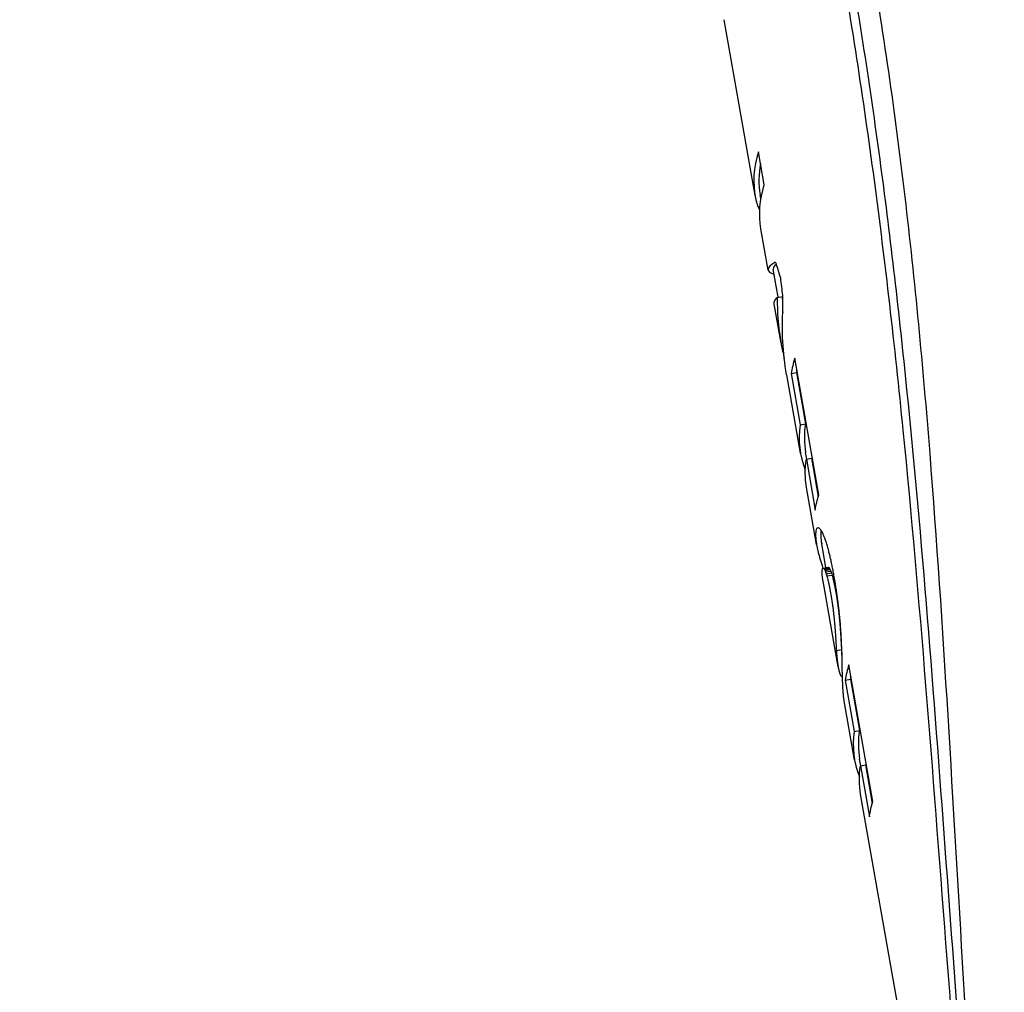
# Model space of a CAD drawing. Extents: x 699 to 4364, y -92 to 972.
# Drawn here: x 2178 to 2226, y 379 to 427 of the extents above; entities that cross this region are included whole.
import ezdxf

# ---------------------------------------------------------------- set-up
doc = ezdxf.new("R2010")
doc.units = 0
doc.layers.add('PV-1D0E', color=7, linetype='CONTINUOUS')

msp = doc.modelspace()

# ---------------------------------------------------------------- linework, layer by layer
at = {"layer": 'PV-1D0E'}
for p, q in [((2214.108, 418.048), (2212.581, 426.711)), ((2214.562, 418.573), (2214.273, 420.211)), ((2214.396, 417.886), (2214.359, 418.092)), ((2214.754, 414.384), (2214.397, 416.411)), ((2215.25, 413.044), (2215.005, 414.429)), ((2215.196, 413.034), (2215.451, 413.079)), ((2215.046, 412.736), (2215.047, 412.736)), ((2215.388, 410.788), (2215.049, 412.71)), ((2215.465, 410.389), (2215.509, 410.396)), ((2215.466, 410.387), (2215.509, 410.395)), ((2217.249, 403.315), (2216.063, 410.041)), ((2216.346, 405.358), (2215.664, 409.227)), ((2215.889, 409.287), (2216.144, 409.332)), ((2215.889, 409.287), (2216.334, 406.759)), ((2216.144, 409.332), (2216.589, 406.804)), ((2216.334, 406.759), (2216.589, 406.804)), ((2216.655, 405.071), (2216.597, 405.402)), ((2216.633, 405.067), (2216.888, 405.112)), ((2216.633, 405.067), (2217.075, 402.561)), ((2216.888, 405.112), (2217.221, 403.222)), ((2217.139, 400.861), (2216.644, 403.666)), ((2217.597, 399.728), (2217.39, 400.905)), ((2217.463, 399.704), (2217.716, 399.749)), ((2217.481, 399.698), (2217.734, 399.743)), ((2217.502, 399.68), (2217.756, 399.725)), ((2217.527, 399.64), (2217.781, 399.685)), ((2217.553, 399.585), (2217.808, 399.63)), ((2217.582, 399.513), (2217.837, 399.558)), ((2217.613, 399.425), (2217.867, 399.469)), ((2217.644, 399.316), (2217.899, 399.361)), ((2218.025, 399.174), (2218.003, 399.297)), ((2218.2, 394.839), (2217.455, 399.067)), ((2217.819, 398.519), (2217.831, 398.454)), ((2217.831, 398.454), (2217.844, 398.382)), ((2218.075, 398.564), (2218.086, 398.499)), ((2218.086, 398.499), (2218.099, 398.427)), ((2218.112, 395.653), (2218.364, 395.698)), ((2219.912, 388.213), (2218.726, 394.939)), ((2218.376, 394.371), (2218.413, 394.378)), ((2218.552, 394.185), (2218.806, 394.23)), ((2218.552, 394.185), (2218.997, 391.658)), ((2218.806, 394.23), (2219.252, 391.703)), ((2219.009, 390.256), (2218.514, 393.064)), ((2218.997, 391.658), (2219.252, 391.703)), ((2219.318, 389.969), (2219.26, 390.301)), ((2219.296, 389.965), (2219.551, 390.01)), ((2219.551, 390.01), (2219.884, 388.12)), ((2219.296, 389.965), (2219.738, 387.459)), ((2226.116, 349.948), (2219.307, 388.564))]:
    msp.add_line(p, q, dxfattribs=at)
for centre, major_axis, ratio, start_param, end_param in [((2229.678, 420.793), (15.57, 2.745), 0.514077, -3.403136, -3.125622), ((2229.678, 420.793), (15.319, 2.701), 0.514077, -3.332524, -3.141593), ((2229.678, 420.791), (15.57, 2.745), 0.503189, -3.125622, -3.10328), ((2229.684, 420.762), (15.57, 2.745), 0.45408, -3.10328, -3.082703), ((2229.693, 420.708), (15.57, 2.745), 0.395381, -3.082703, -3.063885), ((2229.707, 420.628), (15.57, 2.745), 0.329551, -3.063885, -3.046902), ((2229.727, 420.515), (15.57, 2.745), 0.252997, -3.046902, -3.031841), ((2229.757, 420.345), (15.57, 2.745), 0.152997, -3.031841, -3.026875), ((2230.324, 417.13), (15.57, 2.745), 0.088032, -3.361079, -2.961745), ((2230.288, 417.333), (15.57, 2.745), 0.028001, -3.368394, -3.361079), ((2230.324, 417.13), (15.319, 2.701), 0.088032, -3.299688, -3.141593), ((2230.958, 413.534), (15.57, 2.745), 0.893524, -3.301201, -3.112781), ((2230.958, 413.534), (15.319, 2.701), 0.893524, -3.30384, -3.247844), ((2230.739, 414.777), (9.726, -55.162), 0.282258, -1.583576, -1.583468), ((2230.686, 415.076), (11.897, -67.469), 0.230769, -1.541985, -1.541966), ((2230.958, 413.536), (15.57, 2.745), 0.900812, -3.112763, -3.086848), ((2231.472, 410.618), (15.57, 2.745), 0.516961, -3.402391, -3.313192), ((2231.472, 410.618), (15.319, 2.701), 0.516961, -3.33149, -3.316033), ((2231.916, 408.103), (15.57, 2.745), 0.511873, -3.313192, -3.035226), ((2231.916, 408.103), (15.319, 2.701), 0.511873, -3.316033, -3.141593), ((2232.639, 404.003), (15.57, 2.745), 0.176776, -3.278122, -3.260362), ((2232.604, 404.199), (15.57, 2.745), 0.084196, -3.294904, -3.278122), ((2232.688, 403.723), (15.57, 2.745), 0.342185, -3.21641, -3.207174), ((2232.699, 403.661), (15.57, 2.745), 0.403401, -3.207174, -3.197868), ((2232.686, 403.732), (15.57, 2.745), 0.334644, -3.225498, -3.21641), ((2232.701, 403.646), (15.57, 2.745), 0.419973, -3.197868, -3.188568), ((2232.685, 403.741), (15.57, 2.745), 0.327652, -3.234436, -3.225498), ((2232.704, 403.634), (15.57, 2.745), 0.436073, -3.188568, -3.179271), ((2232.681, 403.765), (15.57, 2.745), 0.311449, -3.243228, -3.234436), ((2232.705, 403.624), (15.57, 2.745), 0.4535, -3.179271, -3.169976), ((2232.673, 403.806), (15.57, 2.745), 0.285405, -3.25187, -3.243228), ((2232.665, 403.851), (15.57, 2.745), 0.25913, -3.260362, -3.25187), ((2232.688, 403.723), (15.319, 2.701), 0.342185, -3.217639, -3.208251), ((2232.699, 403.661), (15.319, 2.701), 0.403401, -3.208251, -3.198791), ((2232.686, 403.732), (15.319, 2.701), 0.334644, -3.226877, -3.217639), ((2232.701, 403.646), (15.319, 2.701), 0.419973, -3.198791, -3.189339), ((2232.685, 403.741), (15.319, 2.701), 0.327652, -3.235963, -3.226877), ((2232.704, 403.634), (15.319, 2.701), 0.436073, -3.189339, -3.179889), ((2232.681, 403.765), (15.319, 2.701), 0.311449, -3.24461, -3.235963), ((2232.705, 403.624), (15.319, 2.701), 0.4535, -3.179889, -3.170441), ((2232.707, 403.617), (15.57, 2.745), 0.469755, -3.169976, -3.160681), ((2232.708, 403.612), (15.57, 2.745), 0.48659, -3.160681, -3.151385), ((2232.709, 403.606), (15.57, 2.745), 0.523824, -3.151385, -3.141246), ((2232.709, 403.606), (15.57, 2.745), 0.535659, -3.141246, -3.131259), ((2232.708, 403.608), (15.57, 2.745), 0.547387, -3.131259, -3.121422), ((2232.707, 403.615), (15.57, 2.745), 0.569851, -3.121422, -3.111743), ((2232.707, 403.617), (15.319, 2.701), 0.469755, -3.170441, -3.160994), ((2232.708, 403.612), (15.319, 2.701), 0.48659, -3.160994, -3.151546), ((2232.709, 403.606), (15.319, 2.701), 0.523824, -3.151546, -3.141593), ((2232.705, 403.629), (15.57, 2.745), 0.598862, -3.111743, -3.102215), ((2232.701, 403.648), (15.57, 2.745), 0.629256, -3.102215, -3.092838), ((2232.695, 403.685), (15.57, 2.745), 0.678933, -3.092838, -3.083189), ((2232.693, 403.695), (15.57, 2.745), 0.689383, -3.083189, -3.073763), ((2232.691, 403.707), (15.57, 2.745), 0.700979, -3.073763, -3.064564), ((2232.686, 403.731), (15.57, 2.745), 0.721337, -3.064564, -3.055593), ((2232.679, 403.772), (15.57, 2.745), 0.751467, -3.055593, -3.046848), ((2232.671, 403.818), (15.57, 2.745), 0.783221, -3.046848, -3.038335), ((2232.65, 403.94), (15.57, 2.745), 0.85892, -3.038335, -3.028093), ((2232.894, 402.553), (-15.57, -2.745), 0.065405, 0.122282, 0.130945), ((2232.857, 402.763), (-15.57, -2.745), 0.168604, 0.130945, 0.139147), ((2232.894, 402.553), (-15.319, -2.701), 0.065405, 0.124297, 0.133104), ((2232.857, 402.763), (-15.319, -2.701), 0.168604, 0.133104, 0.141444), ((2232.784, 403.181), (-15.319, -2.701), 0.362189, 0.141444, 0.149234), ((2232.784, 403.181), (-15.57, -2.745), 0.362189, 0.139147, 0.14681), ((2232.713, 403.581), (-15.57, -2.745), 0.537864, 0.14681, 0.153861), ((2232.624, 404.084), (-15.57, -2.745), 0.748477, 0.153861, 0.160294), ((2232.49, 404.845), (-2.896, 16.423), 0.948076, 1.73109, 1.736734), ((2232.274, 406.07), (-4.203, 23.838), 0.653159, 1.736734, 1.741443), ((2231.941, 407.96), (-6.167, 34.972), 0.445208, 1.741443, 1.745211), ((2232.713, 403.581), (-15.319, -2.701), 0.537864, 0.149234, 0.156404), ((2232.624, 404.084), (-15.319, -2.701), 0.748477, 0.156404, 0.162945), ((2232.49, 404.845), (-2.849, 16.158), 0.948076, 1.733741, 1.739481), ((2232.274, 406.07), (-4.135, 23.453), 0.653159, 1.739481, 1.744269), ((2231.941, 407.96), (-6.067, 34.408), 0.445208, 1.744269, 1.7481), ((2231.811, 408.697), (-6.803, 38.584), 0.397019, 1.7481, 1.749505), ((2231.811, 408.697), (-6.915, 39.217), 0.397019, 1.745211, 1.746593), ((2231.695, 409.353), (-7.576, 42.968), 0.362357, 1.746593, 1.747889), ((2231.571, 410.058), (-8.282, 46.971), 0.331478, 1.747889, 1.749106), ((2231.344, 411.346), (-9.562, 54.23), 0.287108, 1.749106, 1.750172), ((2230.856, 414.113), (-12.297, 69.737), 0.223264, 1.750172, 1.750996), ((2229.981, 419.075), (-17.179, 97.426), 0.159811, 1.750996, 1.751583), ((2230.408, 416.653), (-14.803, 83.953), 0.185458, 1.751583, 1.752414), ((2229.328, 422.776), (-20.781, 117.856), 0.132109, 1.752414, 1.753003), ((2226.751, 437.395), (-35.007, 198.533), 0.078424, 1.753003, 1.753351), ((2231.695, 409.353), (-7.454, 42.275), 0.362357, 1.749505, 1.750823), ((2231.571, 410.058), (-8.149, 46.213), 0.331478, 1.750823, 1.752062), ((2231.344, 411.346), (-9.408, 53.355), 0.287108, 1.752062, 1.753145), ((2230.856, 414.113), (-12.098, 68.613), 0.223264, 1.753145, 1.753983), ((2229.981, 419.075), (-16.902, 95.855), 0.159811, 1.753983, 1.754581), ((2230.408, 416.653), (-14.564, 82.599), 0.185458, 1.754581, 1.755426), ((2229.328, 422.776), (-20.446, 115.955), 0.132109, 1.755426, 1.756025), ((2226.751, 437.395), (-34.442, 195.331), 0.078424, 1.756025, 1.756378), ((2222.398, 462.081), (-58.983, 334.511), 0.046545, 1.753351, 1.753556), ((2215.253, 502.604), (-98.299, 557.48), 0.027929, 1.753556, 1.753677), ((2252.237, 292.857), (104.93, -595.09), 0.026164, -1.753677, -1.753556), ((2244.327, 337.712), (61.412, -348.285), 0.044704, -1.753556, -1.753351), ((2239.671, 364.118), (35.764, -202.83), 0.076763, -1.753351, -1.753003), ((2222.398, 462.081), (-58.032, 329.116), 0.046545, 1.756378, 1.756587), ((2215.253, 502.604), (-96.713, 548.488), 0.027929, 1.756587, 1.75671), ((2252.237, 292.857), (103.238, -585.492), 0.026164, -1.75671, -1.756587), ((2244.327, 337.712), (60.421, -342.667), 0.044704, -1.756587, -1.756378), ((2239.671, 364.118), (35.188, -199.559), 0.076763, -1.756378, -1.756025), ((2237.003, 379.251), (21.038, -119.313), 0.130495, -1.753003, -1.752414), ((2235.882, 385.606), (14.834, -84.13), 0.185068, -1.752414, -1.751583), ((2237.31, 377.511), (22.773, -129.15), 0.120556, -1.751583, -1.750996), ((2236.166, 384.001), (16.388, -92.943), 0.167519, -1.750996, -1.750172), ((2235.534, 387.584), (12.847, -72.858), 0.213699, -1.750172, -1.749106), ((2235.23, 389.307), (11.134, -63.144), 0.246575, -1.749106, -1.747889), ((2237.003, 379.251), (20.699, -117.389), 0.130495, -1.756025, -1.755426), ((2235.882, 385.606), (14.595, -82.773), 0.185068, -1.755426, -1.754581), ((2237.31, 377.511), (22.405, -127.067), 0.120556, -1.754581, -1.753983), ((2236.166, 384.001), (16.124, -91.444), 0.167519, -1.753983, -1.753145), ((2235.534, 387.584), (12.64, -71.683), 0.213699, -1.753145, -1.752062), ((2235.23, 389.307), (10.954, -62.126), 0.246575, -1.752062, -1.750823), ((2235.059, 390.275), (10.001, -56.72), 0.270075, -1.750823, -1.749505), ((2235.059, 390.275), (10.165, -57.65), 0.270075, -1.747889, -1.746593), ((2234.9, 391.178), (9.254, -52.484), 0.296659, -1.746593, -1.745211), ((2234.738, 392.097), (8.321, -47.191), 0.329935, -1.745211, -1.741091), ((2234.486, 393.528), (6.832, -38.747), 0.401829, -1.741091, -1.73626), ((2234.9, 391.178), (9.105, -51.637), 0.296659, -1.749505, -1.7481), ((2234.738, 392.097), (8.187, -46.429), 0.329935, -1.7481, -1.743911), ((2234.486, 393.528), (6.722, -38.122), 0.401829, -1.743911, -1.738999), ((2234.305, 394.554), (5.734, -32.517), 0.478822, -1.73626, -1.730726), ((2234.169, 395.322), (4.884, -27.697), 0.562155, -1.730726, -1.724495), ((2234.066, 395.907), (4.21, -23.874), 0.652174, -1.724495, -1.717565), ((2234.305, 394.554), (5.641, -31.992), 0.478822, -1.738999, -1.733371), ((2234.169, 395.322), (4.805, -27.25), 0.562155, -1.733371, -1.727035), ((2234.066, 395.907), (4.142, -23.489), 0.652174, -1.727035, -1.719989), ((2233.986, 396.363), (3.659, -20.753), 0.750231, -1.717565, -1.709944), ((2233.934, 396.656), (3.287, -18.643), 0.835163, -1.709944, -1.701741), ((2233.903, 396.834), (3.047, -17.281), 0.900974, -1.701741, -1.693079), ((2233.986, 396.363), (3.6, -20.419), 0.750231, -1.719989, -1.71224), ((2233.934, 396.656), (3.234, -18.342), 0.835163, -1.71224, -1.703901), ((2233.903, 396.834), (2.998, -17.002), 0.900974, -1.703901, -1.695093), ((2233.877, 396.982), (2.833, -16.065), 0.969185, -1.693079, -1.683957), ((2233.852, 397.123), (15.57, 2.745), 0.952033, -3.254754, -3.245175), ((2233.829, 397.25), (15.57, 2.745), 0.872868, -3.245175, -3.235139), ((2233.877, 396.982), (2.787, -15.806), 0.969185, -1.695093, -1.685821), ((2233.852, 397.123), (15.319, 2.701), 0.952033, -3.256617, -3.246879), ((2233.829, 397.25), (15.319, 2.701), 0.872868, -3.246879, -3.236677), ((2233.811, 397.355), (15.319, 2.701), 0.800474, -3.236677, -3.22601), ((2233.811, 397.355), (15.57, 2.745), 0.800474, -3.235139, -3.224645), ((2233.811, 397.355), (15.57, 2.745), 0.804472, -3.225349, -3.222083), ((2233.805, 397.385), (15.57, 2.745), 0.780209, -3.222083, -3.218818), ((2233.801, 397.412), (15.57, 2.745), 0.75798, -3.218818, -3.215559), ((2233.798, 397.428), (15.57, 2.745), 0.744027, -3.215559, -3.212375), ((2233.798, 397.426), (15.57, 2.745), 0.746024, -3.212375, -3.20935), ((2233.798, 397.425), (15.57, 2.745), 0.746623, -3.20935, -3.206477), ((2233.783, 397.512), (15.57, 2.745), 0.660629, -3.206477, -3.203222), ((2233.779, 397.535), (15.57, 2.745), 0.63684, -3.203222, -3.199963), ((2233.775, 397.555), (15.57, 2.745), 0.614068, -3.199963, -3.1967), ((2233.775, 397.556), (15.57, 2.745), 0.613149, -3.1967, -3.193445), ((2233.811, 397.355), (15.319, 2.701), 0.804472, -3.22562, -3.223405), ((2233.805, 397.385), (15.319, 2.701), 0.780209, -3.223405, -3.220087), ((2233.801, 397.412), (15.319, 2.701), 0.75798, -3.220087, -3.216774), ((2233.798, 397.428), (15.319, 2.701), 0.744027, -3.216774, -3.213537), ((2233.798, 397.426), (15.319, 2.701), 0.746024, -3.213537, -3.210462), ((2233.798, 397.425), (15.319, 2.701), 0.746623, -3.210462, -3.207542), ((2233.783, 397.512), (15.319, 2.701), 0.660629, -3.207542, -3.204234), ((2233.779, 397.535), (15.319, 2.701), 0.63684, -3.204234, -3.200921), ((2233.775, 397.555), (15.319, 2.701), 0.614068, -3.200921, -3.197604), ((2233.775, 397.556), (15.319, 2.701), 0.613149, -3.197604, -3.195776), ((2233.779, 397.536), (15.57, 2.745), 0.638399, -3.193445, -3.190191), ((2233.782, 397.517), (15.57, 2.745), 0.663805, -3.190191, -3.186941), ((2233.777, 397.548), (15.57, 2.745), 0.619812, -3.186941, -3.180855), ((2233.775, 397.558), (15.57, 2.745), 0.603119, -3.180855, -3.174694), ((2233.773, 397.567), (15.57, 2.745), 0.586027, -3.174694, -3.168464), ((2233.772, 397.573), (15.57, 2.745), 0.570798, -3.168464, -3.162152), ((2233.771, 397.579), (15.57, 2.745), 0.553537, -3.162152, -3.15576), ((2233.771, 397.582), (15.57, 2.745), 0.537688, -3.15576, -3.149289), ((2233.77, 397.584), (15.57, 2.745), 0.519533, -3.149289, -3.142788), ((2233.77, 397.585), (15.57, 2.745), 0.495118, -3.142788, -3.136287), ((2234.135, 395.516), (15.57, 2.745), 0.516978, -3.402391, -3.313192), ((2233.771, 397.583), (15.57, 2.745), 0.471891, -3.136287, -3.129786), ((2233.771, 397.578), (15.57, 2.745), 0.447857, -3.129786, -3.123282), ((2233.773, 397.571), (15.57, 2.745), 0.423434, -3.123282, -3.116779), ((2233.774, 397.562), (15.57, 2.745), 0.400238, -3.116779, -3.110281), ((2233.781, 397.524), (15.57, 2.745), 0.321365, -3.110281, -3.104197), ((2233.781, 397.523), (15.57, 2.745), 0.32001, -3.104197, -3.098032), ((2233.781, 397.523), (15.57, 2.745), 0.32008, -3.098032, -3.091795), ((2233.781, 397.522), (15.57, 2.745), 0.318837, -3.091795, -3.085555), ((2233.781, 397.524), (15.57, 2.745), 0.320171, -3.085555, -3.079388), ((2233.781, 397.524), (15.57, 2.745), 0.320438, -3.079388, -3.073292), ((2233.794, 397.452), (15.57, 2.745), 0.252964, -3.073292, -3.062815), ((2233.81, 397.357), (15.57, 2.745), 0.175322, -3.062815, -3.052791), ((2233.831, 397.241), (15.57, 2.745), 0.091027, -3.052791, -3.043223), ((2233.854, 397.11), (15.57, 2.745), 0.005642, -3.043223, -3.034119), ((2234.135, 395.516), (15.319, 2.701), 0.516978, -3.33149, -3.316033), ((2234.578, 393.002), (15.57, 2.745), 0.511888, -3.313192, -3.035224), ((2234.578, 393.002), (15.319, 2.701), 0.511888, -3.316033, -3.141593)]:
    msp.add_ellipse(centre, major_axis=major_axis, ratio=ratio, start_param=start_param, end_param=end_param, dxfattribs=at)
at = {"layer": 'PV-1D0E', "extrusion": (0, 0, -1)}
for centre, major_axis, ratio, start_param, end_param in [((2229.967, 419.157), (-15.57, -2.745), 0.513694, 0, 0.261543), ((2230.103, 418.382), (15.57, 2.745), 0.271675, -3.374024, -3.368394), ((2229.864, 419.741), (15.57, 2.745), 0.650439, -3.38037, -3.374024), ((2228.944, 424.958), (-5.675, 32.185), 0.483757, -1.832325, -1.809574), ((2233.873, 397.004), (13.388, -75.928), 0.20506, 1.820871, 1.832325), ((2230.62, 415.452), (-15.57, -2.745), 0.118198, 0.012671, 0.159608), ((2231.55, 410.176), (4.003, -22.703), 0.6858, 1.792881, 1.820871), ((2230.619, 415.456), (-15.57, -2.745), 0.129854, 0, 0.01278), ((2231.233, 411.972), (-15.57, -2.745), 0.934407, 0, 0.222084), ((2232.214, 406.411), (-15.57, -2.745), 0.511888, 0, 0.171599), ((2232.658, 403.891), (-15.57, -2.745), 0.517103, 0.171599, 0.260798), ((2232.56, 404.447), (15.57, 2.745), 0.020048, -3.310711, -3.294904), ((2232.509, 404.739), (15.57, 2.745), 0.131548, -3.325453, -3.310711), ((2232.449, 405.079), (15.57, 2.745), 0.251044, -3.339053, -3.325453), ((2232.373, 405.512), (15.57, 2.745), 0.392789, -3.351507, -3.339053), ((2232.244, 406.244), (15.57, 2.745), 0.618279, -3.362798, -3.351507), ((2232.098, 407.071), (15.57, 2.745), 0.860436, -3.37293, -3.362798), ((2231.905, 408.164), (-3.203, 18.167), 0.857056, -1.811099, -1.802134), ((2231.633, 409.704), (-4.344, 24.635), 0.632023, -1.818872, -1.811099), ((2231.247, 411.897), (-5.919, 33.568), 0.463832, -1.825463, -1.818872), ((2230.671, 415.159), (-8.202, 46.516), 0.334723, -1.830862, -1.825463), ((2230.677, 415.126), (-8.179, 46.388), 0.335646, -1.833111, -1.830862), ((2230.261, 417.489), (-9.786, 55.499), 0.280542, -1.835037, -1.833111), ((2229.669, 420.843), (-12.051, 68.342), 0.227822, -1.83664, -1.835037), ((2229.011, 424.576), (-14.556, 82.551), 0.188608, -1.838005, -1.83664), ((2232.951, 402.231), (-15.57, -2.745), 0.110569, 0.103582, 0.113161), ((2232.925, 402.378), (-15.57, -2.745), 0.026838, 0.113161, 0.122282), ((2228.334, 428.413), (-17.118, 97.084), 0.160375, -1.839213, -1.838005), ((2227.449, 433.436), (-20.458, 116.023), 0.134196, -1.840262, -1.839213), ((2225.6, 443.919), (-27.401, 155.399), 0.100192, -1.841099, -1.840262), ((2222.921, 459.113), (-37.434, 212.3), 0.073339, -1.841698, -1.841099), ((2233.007, 401.912), (-15.57, -2.745), 0.337972, 0.064537, 0.070782), ((2233.012, 401.888), (-15.57, -2.745), 0.36212, 0.058214, 0.064537), ((2233.013, 401.878), (-15.57, -2.745), 0.372606, 0.051817, 0.058214), ((2233, 401.952), (-15.57, -2.745), 0.301232, 0.070782, 0.076957), ((2233.015, 401.87), (-15.57, -2.745), 0.382698, 0.045348, 0.051817), ((2232.992, 401.997), (-15.57, -2.745), 0.264271, 0.076957, 0.083052), ((2233.017, 401.856), (-15.57, -2.745), 0.403361, 0.039262, 0.045348), ((2232.991, 402.007), (-15.57, -2.745), 0.256258, 0.083052, 0.093546), ((2233.018, 401.849), (-15.57, -2.745), 0.414235, 0.033102, 0.039262), ((2233.019, 401.843), (-15.57, -2.745), 0.425162, 0.026871, 0.033102), ((2232.973, 402.108), (-15.57, -2.745), 0.186667, 0.093546, 0.103582), ((2233.021, 401.834), (-15.57, -2.745), 0.448344, 0.02056, 0.026871), ((2233.023, 401.823), (-15.57, -2.745), 0.481105, 0.014167, 0.02056), ((2216.911, 493.196), (-59.893, 339.668), 0.045838, -1.842064, -1.841698), ((2203.403, 569.807), (-110.306, 625.577), 0.024889, -1.842262, -1.842064), ((2182.509, 688.303), (-188.228, 1067.492), 0.014585, -1.842379, -1.842262), ((2233.024, 401.816), (-15.57, -2.745), 0.513759, 0.007696, 0.014167), ((2233.025, 401.812), (-15.57, -2.745), 0.542878, 0.001196, 0.007696), ((2233.025, 401.812), (-15.57, -2.745), 0.566563, 0, 0.001196), ((2305.779, -10.795), (271.176, -1537.916), 0.010124, 1.842339, 1.842418), ((2257.324, 264.003), (90.524, -513.386), 0.030328, 1.8421, 1.842339), ((2247.683, 318.682), (54.547, -309.349), 0.050331, 1.841696, 1.8421), ((2243.654, 341.529), (39.492, -223.973), 0.069517, 1.841137, 1.841696), ((2241.194, 355.485), (30.278, -171.716), 0.090672, 1.840411, 1.841137), ((2239.726, 363.808), (24.768, -140.468), 0.110842, 1.839528, 1.840411), ((2238.987, 368), (21.984, -124.678), 0.12488, 1.838484, 1.839528), ((2238.136, 372.825), (18.768, -106.439), 0.14628, 1.837278, 1.838484), ((2237.511, 376.369), (16.394, -92.978), 0.167457, 1.835919, 1.837278), ((2237.217, 378.038), (15.271, -86.608), 0.179773, 1.834471, 1.835919), ((2237.231, 377.956), (15.327, -86.924), 0.179119, 1.833029, 1.834471), ((2237.248, 377.864), (15.389, -87.278), 0.178393, 1.831594, 1.833029), ((2236.136, 384.168), (11.079, -62.833), 0.247798, 1.826143, 1.831594), ((2235.539, 387.554), (8.715, -49.427), 0.315004, 1.819429, 1.826143), ((2235.141, 389.81), (7.099, -40.259), 0.38674, 1.811452, 1.819429), ((2234.872, 391.335), (5.97, -33.86), 0.459829, 1.802291, 1.811452), ((2234.682, 392.414), (5.141, -29.156), 0.534023, 1.792041, 1.802291), ((2234.536, 393.243), (4.475, -25.378), 0.61351, 1.780711, 1.792041), ((2234.428, 393.853), (3.959, -22.453), 0.693429, 1.768298, 1.780711), ((2233.912, 396.784), (3.412, -19.351), 0.804618, 1.653849, 1.654552), ((2234.351, 394.294), (3.563, -20.205), 0.770576, 1.754817, 1.768298), ((2234.289, 394.644), (3.226, -18.293), 0.851123, 1.740268, 1.754817), ((2234.238, 394.934), (2.922, -16.571), 0.939571, 1.724656, 1.740268), ((2234.195, 395.175), (-15.57, -2.745), 0.963199, 0.13719, 0.15386), ((2234.162, 395.364), (-15.57, -2.745), 0.874802, 0.11947, 0.13719), ((2233.956, 396.532), (-15.57, -2.745), 0.244989, 0.11877, 0.11947), ((2234.14, 395.487), (-15.57, -2.745), 0.811803, 0.110662, 0.11877), ((2234.128, 395.553), (-15.57, -2.745), 0.772963, 0.102253, 0.110662), ((2234.118, 395.61), (-15.57, -2.745), 0.737096, 0.093542, 0.102253), ((2234.109, 395.662), (-15.57, -2.745), 0.701467, 0.084533, 0.093542), ((2234.102, 395.704), (-15.57, -2.745), 0.67, 0.075213, 0.084533), ((2234.096, 395.74), (-15.57, -2.745), 0.639162, 0.065581, 0.075213), ((2234.096, 395.735), (-15.57, -2.745), 0.643731, 0.060891, 0.065581), ((2234.095, 395.743), (-15.57, -2.745), 0.635003, 0.056123, 0.060891), ((2234.094, 395.749), (-15.57, -2.745), 0.628882, 0.051281, 0.056123), ((2234.092, 395.762), (-15.57, -2.745), 0.612532, 0.046432, 0.051281), ((2234.088, 395.78), (-15.57, -2.745), 0.586858, 0.041667, 0.046432), ((2234.085, 395.798), (-15.57, -2.745), 0.56004, 0.036983, 0.041667), ((2234.089, 395.775), (-15.57, -2.745), 0.598401, 0.031944, 0.036983), ((2234.088, 395.785), (-15.57, -2.745), 0.578279, 0.027066, 0.031944), ((2234.086, 395.795), (-15.57, -2.745), 0.555957, 0.022347, 0.027066), ((2234.085, 395.8), (-15.57, -2.745), 0.539921, 0.017614, 0.022347), ((2234.084, 395.803), (-15.57, -2.745), 0.530606, 0.012732, 0.017614), ((2234.084, 395.805), (-15.57, -2.745), 0.521833, 0.007696, 0.012732), ((2234.083, 395.809), (-15.57, -2.745), 0.483246, 0, 0.007696), ((2234.877, 391.309), (-15.57, -2.745), 0.511888, 0, 0.171599), ((2235.321, 388.79), (-15.57, -2.745), 0.517049, 0.171599, 0.260798)]:
    msp.add_ellipse(centre, major_axis=major_axis, ratio=ratio, start_param=start_param, end_param=end_param, dxfattribs=at)
at = {"layer": 'PV-1D0E'}
for points, knots in [([(2226.386, 353.011), (2226.329, 353.571), (2226.273, 354.133), (2225.411, 363.027), (2224.847, 371.63), (2223.817, 388.933), (2223.354, 397.637), (2222.315, 410.418), (2221.908, 414.633), (2220.904, 422.91), (2220.306, 426.973), (2218.909, 434.894), (2218.082, 438.917), (2216.194, 447.038), (2215.135, 451.138), (2211.74, 463.504), (2209.198, 471.84), (2204.247, 488.453), (2201.836, 496.73), (2199.609, 505.362), (2199.474, 505.889), (2199.341, 506.414)], [7.069384, 7.069384, 7.069384, 7.069384, 7.229188, 7.229188, 9.59478, 9.59478, 11.960371, 11.960371, 13.143167, 13.143167, 14.325963, 14.325963, 15.508758, 15.508758, 16.691554, 16.691554, 19.057146, 19.057146, 21.422737, 21.422737, 21.576569, 21.576569, 21.576569, 21.576569]), ([(2199.09, 506.145), (2199.321, 505.169), (2199.557, 504.191), (2201.743, 495.258), (2203.981, 487.131), (2208.54, 470.807), (2210.86, 462.607), (2213.957, 450.459), (2214.924, 446.434), (2216.674, 438.475), (2217.455, 434.54), (2218.818, 426.809), (2219.43, 422.844), (2220.508, 414.766), (2220.975, 410.653), (2222.22, 398.178), (2222.845, 389.68), (2224.144, 372.781), (2224.821, 364.378), (2225.824, 355.216), (2225.939, 354.195), (2226.059, 353.179)], [6.676761, 6.676761, 6.676761, 6.676761, 6.961634, 6.961634, 9.270388, 9.270388, 11.579142, 11.579142, 12.733519, 12.733519, 13.887896, 13.887896, 15.042273, 15.042273, 16.19665, 16.19665, 18.505405, 18.505405, 20.814159, 20.814159, 21.10499, 21.10499, 21.10499, 21.10499]), ([(2199.35, 506.19), (2200.185, 502.677), (2201.09, 499.103), (2203.914, 488.388), (2205.975, 481.126), (2210.091, 466.543), (2212.142, 459.219), (2214.868, 448.377), (2215.717, 444.787), (2217.257, 437.693), (2217.948, 434.188), (2219.161, 427.305), (2219.712, 423.773), (2220.691, 416.574), (2221.121, 412.908), (2222.268, 401.779), (2222.846, 394.19), (2223.967, 379.068), (2224.514, 371.534), (2225.527, 360.489), (2225.9, 356.816), (2226.318, 353.224)], [1.008114, 1.008114, 1.008114, 1.008114, 2.054682, 2.054682, 4.109365, 4.109365, 6.164047, 6.164047, 7.191388, 7.191388, 8.218729, 8.218729, 9.246829, 9.246829, 10.274929, 10.274929, 12.331129, 12.331129, 14.387329, 14.387329, 15.43536, 15.43536, 15.43536, 15.43536]), ([(2085.084, 423.579), (2085.397, 423.173), (2085.71, 422.765), (2090.828, 416.059), (2095.585, 409.366), (2105.113, 395.739), (2109.882, 388.803), (2117.231, 378.73), (2119.716, 375.429), (2124.782, 369.029), (2127.365, 365.93), (2132.61, 359.988), (2135.38, 357.02), (2141.173, 351.117), (2144.194, 348.18), (2153.495, 339.388), (2160.008, 333.54), (2172.937, 321.722), (2179.356, 315.752), (2185.814, 309.339), (2186.193, 308.962), (2186.57, 308.584)], [7.082873, 7.082873, 7.082873, 7.082873, 7.236861, 7.236861, 9.604457, 9.604457, 11.972053, 11.972053, 13.155851, 13.155851, 14.339649, 14.339649, 15.523447, 15.523447, 16.707245, 16.707245, 19.074841, 19.074841, 21.442438, 21.442438, 21.590448, 21.590448, 21.590448, 21.590448]), ([(2185.836, 309.316), (2183.479, 311.734), (2181.052, 314.157), (2173.238, 321.81), (2167.67, 327.043), (2156.55, 337.482), (2150.997, 342.693), (2143.073, 350.509), (2140.499, 353.115), (2135.539, 358.319), (2133.155, 360.917), (2128.601, 366.076), (2126.331, 368.753), (2121.834, 374.264), (2119.607, 377.098), (2112.998, 385.751), (2108.684, 391.72), (2100.153, 403.548), (2095.932, 409.407), (2089.592, 417.828), (2087.458, 420.599), (2085.33, 423.272)], [1.101532, 1.101532, 1.101532, 1.101532, 2.054672, 2.054672, 4.109345, 4.109345, 6.164017, 6.164017, 7.191353, 7.191353, 8.21869, 8.21869, 9.246785, 9.246785, 10.274881, 10.274881, 12.331072, 12.331072, 14.387263, 14.387263, 15.435318, 15.435318, 15.435318, 15.435318]), ([(2186.726, 308.778), (2186.027, 309.5), (2185.323, 310.222), (2178.745, 316.912), (2172.555, 322.836), (2160.117, 334.599), (2153.869, 340.441), (2144.937, 349.2), (2142.034, 352.12), (2136.445, 357.956), (2133.759, 360.874), (2128.64, 366.674), (2126.095, 369.683), (2121.065, 375.879), (2118.58, 379.064), (2111.208, 388.779), (2106.4, 395.464), (2096.84, 408.626), (2092.084, 415.103), (2086.71, 421.957), (2086.12, 422.704), (2085.529, 423.445)], [6.689202, 6.689202, 6.689202, 6.689202, 6.968283, 6.968283, 9.278984, 9.278984, 11.589686, 11.589686, 12.745036, 12.745036, 13.900387, 13.900387, 15.055738, 15.055738, 16.211088, 16.211088, 18.52179, 18.52179, 20.832491, 20.832491, 21.117535, 21.117535, 21.117535, 21.117535])]:
    msp.add_open_spline(points, degree=3, knots=knots, dxfattribs=at)

doc.saveas('drawing.dxf')
